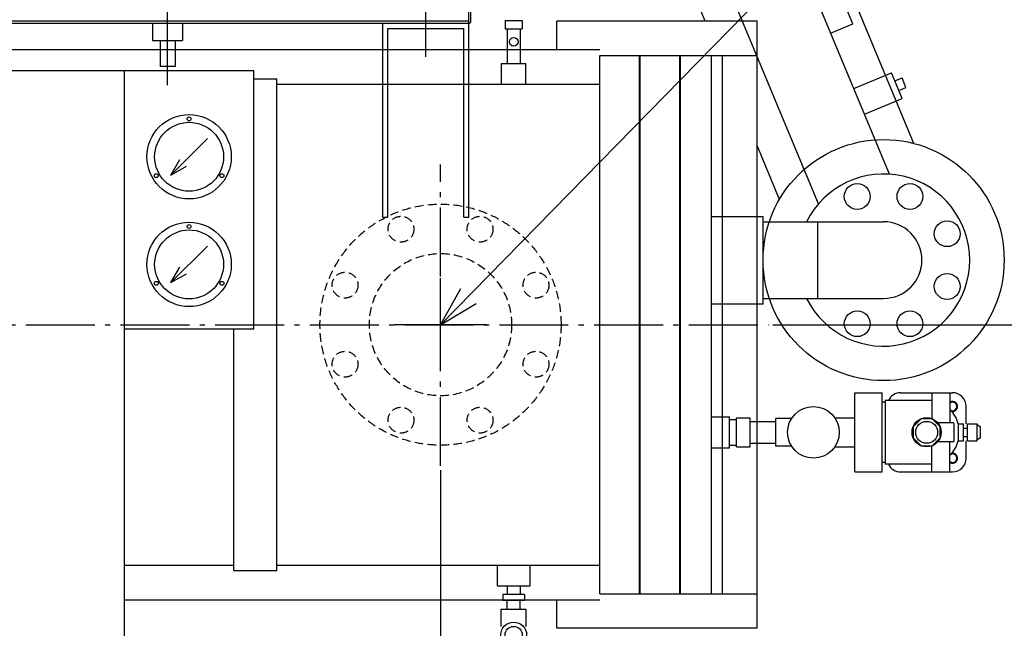
# Model space of a CAD drawing. Extents: x -1928 to 3110, y -1022 to 2858.
# Drawn here: x 778 to 1922, y 702 to 1409 of the extents above; entities that cross this region are included whole.
import ezdxf

# ---------------------------------------------------------------- set-up
doc = ezdxf.new("R2010")
doc.units = 0
doc.header["$LTSCALE"] = 20
doc.linetypes.add('DASHDOT', pattern=[5.5, 4, -0.6, 0.3, -0.6])
doc.linetypes.add('DASHED', pattern=[0.75, 0.5, -0.25])
for name, color, linetype in [('BASIS', 6, 'DASHDOT'), ('DETAIL', 5, 'CONTINUOUS'), ('NOTE', 4, 'CONTINUOUS'), ('OUTLINE', 3, 'CONTINUOUS'), ('SIZE', 30, 'CONTINUOUS')]:
    doc.layers.add(name, color=color, linetype=linetype)

msp = doc.modelspace()

# ---------------------------------------------------------------- linework, layer by layer
at = {"layer": 'BASIS'}
for p, q in [((1267, 891), (1267, 1241)), ((-1634.6, 1055), (1648, 1055))]:
    msp.add_line(p, q, dxfattribs=at)
at = {"layer": 'DETAIL'}
for p, q in [((1816.8, 1265.5), (1654.9, 1654.3)), ((1574.5, 1407.5), (1534.9, 1502.5)), ((1788.3, 1229.8), (1676.2, 1498.9)), ((1250, 1366), (1250, 1466)), ((1706.1, 1195.5), (1594, 1464.7)), ((950, 1333.2), (950, 1432.8)), ((1745.9, 1404.5), (1735.1, 1430.3)), ((1300, 1405), (1300, 1427.3)), ((1302.3, 1407.3), (1302.3, 1427.3)), ((1300, 1407.3), (600, 1407.3)), ((1342, 1408.4), (1362, 1408.4)), ((1342, 1408.4), (1342, 1398.4)), ((1362, 1408.4), (1362, 1398.4)), ((1634.6, 1407.5), (1402, 1407.5)), ((1402, 1374.4), (1402, 1407.5)), ((1634.6, 702.5), (1634.6, 1407.5)), ((600, 1405), (1300, 1405)), ((932.5, 1405), (932.5, 1385)), ((967.5, 1405), (967.5, 1385)), ((1200, 1405), (1300, 1405)), ((1200, 1180), (1200, 1405)), ((1206, 1399), (1294, 1399)), ((1206, 1180), (1206, 1399)), ((1294, 1180), (1294, 1399)), ((1300, 1180), (1300, 1405)), ((1342, 1398.4), (1362, 1398.4)), ((1344.5, 1398.4), (1344.5, 1358.4)), ((1359.5, 1398.4), (1359.5, 1358.4)), ((1720.1, 1393.7), (1745.9, 1404.5)), ((932.5, 1385), (967.5, 1385)), ((941.4, 1385), (941.4, 1355)), ((958.7, 1385), (958.7, 1355)), ((-1452, 1374.4), (1452, 1374.4)), ((1452, 742.5), (1452, 1367.5)), ((1452, 1367.5), (1581.6, 1367.5)), ((1498, 742.5), (1498, 1367.5)), ((1498.8, 742.5), (1498.8, 1367.5)), ((1544.8, 742.5), (1544.8, 1367.5)), ((1545.6, 742.5), (1545.6, 1367.5)), ((1581.6, 742.5), (1581.6, 1367.5)), ((1581.6, 1367.5), (1634.6, 1367.5)), ((1594.6, 742.5), (1594.6, 1367.5)), ((-1050, 1350), (1050, 1350)), ((900, 450), (900, 1350)), ((958.7, 1355), (941.4, 1355)), ((1050, 1050), (1050, 1350)), ((1338, 1358.4), (1366, 1358.4)), ((1338, 1334.4), (1338, 1358.4)), ((1366, 1334.4), (1366, 1358.4)), ((1050, 1340.4), (1077, 1340.4)), ((1077, 769.6), (1077, 1340.4)), ((1747, 1329.1), (1790.8, 1347.3)), ((1803.1, 1317.8), (1790.8, 1347.3)), ((1794.7, 1338.1), (1803, 1341.6)), ((1807.6, 1330.5), (1803, 1341.6)), ((1077, 1334.4), (1452, 1334.4)), ((1799.3, 1327), (1807.6, 1330.5)), ((1759.3, 1299.5), (1803.1, 1317.8)), ((1660.7, 1200.5), (1634.6, 1263.1)), ((953.8, 1228.8), (964.1, 1246.7)), ((953.8, 1228.8), (971.8, 1239.1)), ((1200, 1180), (1206, 1180)), ((1294, 1180), (1300, 1180)), ((1581.6, 1180.8), (1641.6, 1180.8)), ((1641.6, 1079.2), (1641.6, 1180.8)), ((1641.6, 1174.6), (1781.6, 1174.6)), ((1705.4, 1085.5), (1705.4, 1174.6)), ((953.8, 1103.8), (964.1, 1121.7)), ((953.8, 1103.8), (971.8, 1114.1)), ((1581.6, 1079.2), (1641.6, 1079.2)), ((1641.6, 1085.5), (1781.6, 1085.5)), ((900, 1050), (1050, 1050)), ((1027, 769.6), (1027, 1050)), ((1748.1, 884), (1748.1, 976)), ((1748.1, 976), (1780.1, 976)), ((1780.1, 884), (1780.1, 976)), ((1801.6, 976), (1861.6, 976)), ((1837.6, 976), (1837.6, 945.9)), ((1858.6, 976), (1858.6, 941)), ((1783.6, 965), (1780.1, 965)), ((1783.6, 967), (1783.6, 893)), ((1837.6, 967), (1783.6, 967)), ((1877.6, 939.8), (1877.6, 960)), ((1581.6, 948), (1602.6, 948)), ((1602.6, 912), (1602.6, 948)), ((1602.6, 945), (1610.6, 945)), ((1610.6, 913), (1610.6, 947)), ((1610.6, 947), (1626.6, 947)), ((1626.6, 913), (1626.6, 947)), ((1626.6, 942.7), (1656.6, 942.7)), ((1656.6, 914), (1656.6, 946)), ((1674.7, 946), (1656.6, 946)), ((1724.8, 947), (1748.1, 947)), ((1825.1, 945.7), (1815.9, 936.5)), ((1838.1, 945.7), (1825.1, 945.7)), ((1847.3, 936.5), (1838.1, 945.7)), ((1862.6, 941), (1844.6, 941)), ((1863.6, 920), (1863.6, 940)), ((1868.6, 920.2), (1868.6, 939.8)), ((1868.6, 939.8), (1874.6, 939.8)), ((1874.6, 920.2), (1874.6, 939.8)), ((1879.1, 920.2), (1879.1, 939.8)), ((1879.1, 939.8), (1890.1, 939.8)), ((1890.1, 920.2), (1890.1, 939.8)), ((1894.1, 936), (1890.1, 938.5)), ((1815.9, 936.5), (1815.9, 923.5)), ((1847.3, 923.5), (1847.3, 936.5)), ((1874.6, 935), (1879.1, 935)), ((1894.1, 924), (1894.1, 936)), ((1602.6, 915), (1610.6, 915)), ((1626.6, 917.3), (1656.6, 917.3)), ((1815.9, 923.5), (1825.1, 914.3)), ((1838.1, 914.3), (1847.3, 923.5)), ((1862.6, 919), (1844.6, 919)), ((1858.6, 884), (1858.6, 919)), ((1868.6, 920.2), (1874.6, 920.2)), ((1874.6, 925), (1879.1, 925)), ((1877.6, 900), (1877.6, 920.2)), ((1879.1, 920.2), (1890.1, 920.2)), ((1890.1, 921.5), (1894.1, 924)), ((1581.6, 912), (1602.6, 912)), ((1610.6, 913), (1626.6, 913)), ((1674.7, 914), (1656.6, 914)), ((1724.8, 913), (1748.1, 913)), ((1825.1, 914.3), (1838.1, 914.3)), ((1837.6, 884), (1837.6, 914.1)), ((1783.6, 895), (1780.1, 895)), ((1837.6, 893), (1783.6, 893)), ((1748.1, 884), (1780.1, 884)), ((1801.6, 884), (1861.6, 884)), ((900, 775.6), (1027, 775.6)), ((1027, 769.6), (1077, 769.6)), ((1077, 775.6), (1452, 775.6)), ((1333, 751.6), (1333, 775.6)), ((1371, 751.6), (1371, 775.6)), ((1333, 751.6), (1371, 751.6)), ((1344.5, 751.6), (1344.5, 741.6)), ((1359.5, 751.6), (1359.5, 741.6)), ((900, 735.6), (1452, 735.6)), ((1339.3, 741.6), (1339.3, 734.6)), ((1364.7, 741.6), (1339.3, 741.6)), ((1364.7, 734.6), (1339.3, 734.6)), ((1344.5, 724.6), (1344.5, 734.6)), ((1359.5, 724.6), (1359.5, 734.6)), ((1364.7, 741.6), (1364.7, 734.6)), ((1402, 702.5), (1402, 735.6)), ((1452, 742.5), (1581.6, 742.5)), ((1581.6, 742.5), (1634.6, 742.5)), ((1337, 724.6), (1337, 704.6)), ((1337, 724.6), (1365.9, 724.6)), ((1365.9, 724.6), (1365.9, 704.6)), ((1634.6, 702.5), (1402, 702.5))]:
    msp.add_line(p, q, dxfattribs=at)
for points in [[(953.8, 1228.8), (996.2, 1271.2)], [(953.8, 1103.8), (996.2, 1146.2)]]:
    msp.add_lwpolyline(points, dxfattribs=at)
for centre, radius in [((1352, 1383.4), 5), ((975, 1250), 49), ((975, 1294), 2.25), ((975, 1250), 40), ((1781.6, 1130), 140), ((936.9, 1228), 2.25), ((1013.1, 1228), 2.25), ((1751, 1203.9), 15), ((1812.2, 1203.9), 15), ((975, 1125), 49), ((975, 1169), 2.25), ((1855.5, 1160.6), 15), ((975, 1125), 40), ((1855.5, 1099.4), 15), ((936.9, 1103), 2.25), ((1013.1, 1103), 2.25), ((1751, 1056.1), 15), ((1812.2, 1056.1), 15), ((1700.1, 930), 30), ((1831.6, 930), 17), ((1831.6, 930), 12.7), ((1352, 694.6), 15), ((1352, 694.6), 10)]:
    msp.add_circle(centre, radius, dxfattribs=at)
at = {"layer": 'DETAIL', "linetype": 'DASHED'}
for centre, radius in [((1267, 1055), 140), ((1221.1, 1165.9), 15), ((1312.9, 1165.9), 15), ((1267, 1055), 82.6), ((1156.1, 1100.9), 15), ((1377.9, 1100.9), 15), ((1156.1, 1009.1), 15), ((1377.9, 1009.1), 15), ((1221.1, 944.1), 15), ((1312.9, 944.1), 15)]:
    msp.add_circle(centre, radius, dxfattribs=at)
at = {"layer": 'DETAIL'}
for centre, radius, start, end in [((1300, 1407.3), 2.3, 270, 360), ((1781.6, 1130), 100, 206.4553, 153.5447), ((1781.6, 1130), 44.5, 270, 90), ((1801.6, 960), 16, 90, 154.0555), ((1861.6, 960), 16, 360, 90), ((1861.6, 960), 6, 264.6496, 120), ((1861.6, 960), 5, 251.1003, 126.8699), ((1831.6, 930), 38, 14.8566, 44.7223), ((1862.6, 940), 1, 0, 90), ((1831.6, 930), 38, 315.2777, 345.1434), ((1862.6, 920), 1, 270, 0), ((1861.6, 900), 6, 240, 95.3504), ((1861.6, 900), 5, 233.1301, 108.8997), ((1801.6, 900), 16, 205.9445, 270), ((1861.6, 900), 16, 270, 0)]:
    msp.add_arc(centre, radius, start, end, dxfattribs=at)
at = {"layer": 'NOTE'}
for p, q in [((1267, 1055), (1833.1, 1632.8)), ((1267, 1001), (1267, 1109)), ((1267, 1055), (1290.7, 1096.9)), ((1267, 1055), (1308.5, 1079.5)), ((1321, 1055), (1213, 1055))]:
    msp.add_line(p, q, dxfattribs=at)
at = {"layer": 'OUTLINE'}
for p, q in [((1816.8, 1265.5), (1654.9, 1654.3)), ((1574.5, 1407.5), (1534.9, 1502.5)), ((1788.3, 1229.8), (1676.2, 1498.9)), ((1250, 1366), (1250, 1466)), ((1706.1, 1195.5), (1594, 1464.7)), ((950, 1333.2), (950, 1432.8)), ((1745.9, 1404.5), (1735.1, 1430.3)), ((1300, 1405), (1300, 1427.3)), ((1302.3, 1407.3), (1302.3, 1427.3)), ((1300, 1407.3), (600, 1407.3)), ((1342, 1408.4), (1342, 1398.4)), ((1342, 1408.4), (1362, 1408.4)), ((1362, 1408.4), (1362, 1398.4)), ((1634.6, 1407.5), (1402, 1407.5)), ((1402, 1374.4), (1402, 1407.5)), ((1634.6, 702.5), (1634.6, 1407.5)), ((600, 1405), (1300, 1405)), ((932.5, 1405), (932.5, 1385)), ((967.5, 1405), (967.5, 1385)), ((1200, 1180), (1200, 1405)), ((1200, 1405), (1300, 1405)), ((1206, 1180), (1206, 1399)), ((1206, 1399), (1294, 1399)), ((1294, 1180), (1294, 1399)), ((1300, 1180), (1300, 1405)), ((1342, 1398.4), (1362, 1398.4)), ((1344.5, 1398.4), (1344.5, 1358.4)), ((1359.5, 1398.4), (1359.5, 1358.4)), ((1720.1, 1393.7), (1745.9, 1404.5)), ((932.5, 1385), (967.5, 1385)), ((941.4, 1385), (941.4, 1355)), ((958.7, 1385), (958.7, 1355)), ((-1452, 1374.4), (1452, 1374.4)), ((1452, 742.5), (1452, 1367.5)), ((1452, 1367.5), (1581.6, 1367.5)), ((1498, 742.5), (1498, 1367.5)), ((1498.8, 742.5), (1498.8, 1367.5)), ((1544.8, 742.5), (1544.8, 1367.5)), ((1545.6, 742.5), (1545.6, 1367.5)), ((1581.6, 742.5), (1581.6, 1367.5)), ((1581.6, 1367.5), (1634.6, 1367.5)), ((1594.6, 742.5), (1594.6, 1367.5)), ((-1050, 1350), (1050, 1350)), ((900, 450), (900, 1350)), ((958.7, 1355), (941.4, 1355)), ((1050, 1050), (1050, 1350)), ((1338, 1334.4), (1338, 1358.4)), ((1338, 1358.4), (1366, 1358.4)), ((1366, 1334.4), (1366, 1358.4)), ((1050, 1340.4), (1077, 1340.4)), ((1077, 769.6), (1077, 1340.4)), ((1747, 1329.1), (1790.8, 1347.3)), ((1803.1, 1317.8), (1790.8, 1347.3)), ((1794.7, 1338.1), (1803, 1341.6)), ((1807.6, 1330.5), (1803, 1341.6)), ((1077, 1334.4), (1452, 1334.4)), ((1799.3, 1327), (1807.6, 1330.5)), ((1759.3, 1299.5), (1803.1, 1317.8)), ((1660.7, 1200.5), (1634.6, 1263.1)), ((953.8, 1228.8), (964.1, 1246.7)), ((953.8, 1228.8), (971.8, 1239.1)), ((1200, 1180), (1206, 1180)), ((1294, 1180), (1300, 1180)), ((1581.6, 1180.8), (1641.6, 1180.8)), ((1641.6, 1079.2), (1641.6, 1180.8)), ((1641.6, 1174.6), (1781.6, 1174.6)), ((1705.4, 1085.5), (1705.4, 1174.6)), ((953.8, 1103.8), (964.1, 1121.7)), ((953.8, 1103.8), (971.8, 1114.1)), ((1581.6, 1079.2), (1641.6, 1079.2)), ((1641.6, 1085.5), (1781.6, 1085.5)), ((900, 1050), (1050, 1050)), ((1027, 769.6), (1027, 1050)), ((1748.1, 976), (1780.1, 976)), ((1748.1, 884), (1748.1, 976)), ((1780.1, 884), (1780.1, 976)), ((1801.6, 976), (1861.6, 976)), ((1837.6, 976), (1837.6, 945.9)), ((1858.6, 976), (1858.6, 941)), ((1783.6, 965), (1780.1, 965)), ((1783.6, 967), (1783.6, 893)), ((1837.6, 967), (1783.6, 967)), ((1877.6, 939.8), (1877.6, 960)), ((1581.6, 948), (1602.6, 948)), ((1602.6, 912), (1602.6, 948)), ((1602.6, 945), (1610.6, 945)), ((1610.6, 947), (1626.6, 947)), ((1610.6, 913), (1610.6, 947)), ((1626.6, 913), (1626.6, 947)), ((1626.6, 942.7), (1656.6, 942.7)), ((1656.6, 914), (1656.6, 946)), ((1674.7, 946), (1656.6, 946)), ((1724.8, 947), (1748.1, 947)), ((1825.1, 945.7), (1815.9, 936.5)), ((1838.1, 945.7), (1825.1, 945.7)), ((1847.3, 936.5), (1838.1, 945.7)), ((1862.6, 941), (1844.6, 941)), ((1863.6, 920), (1863.6, 940)), ((1868.6, 920.2), (1868.6, 939.8)), ((1868.6, 939.8), (1874.6, 939.8)), ((1874.6, 920.2), (1874.6, 939.8)), ((1879.1, 920.2), (1879.1, 939.8)), ((1879.1, 939.8), (1890.1, 939.8)), ((1890.1, 920.2), (1890.1, 939.8)), ((1894.1, 936), (1890.1, 938.5)), ((1815.9, 936.5), (1815.9, 923.5)), ((1847.3, 923.5), (1847.3, 936.5)), ((1874.6, 935), (1879.1, 935)), ((1894.1, 924), (1894.1, 936)), ((1602.6, 915), (1610.6, 915)), ((1626.6, 917.3), (1656.6, 917.3)), ((1815.9, 923.5), (1825.1, 914.3)), ((1838.1, 914.3), (1847.3, 923.5)), ((1862.6, 919), (1844.6, 919)), ((1858.6, 884), (1858.6, 919)), ((1868.6, 920.2), (1874.6, 920.2)), ((1874.6, 925), (1879.1, 925)), ((1877.6, 900), (1877.6, 920.2)), ((1879.1, 920.2), (1890.1, 920.2)), ((1890.1, 921.5), (1894.1, 924)), ((1581.6, 912), (1602.6, 912)), ((1610.6, 913), (1626.6, 913)), ((1674.7, 914), (1656.6, 914)), ((1724.8, 913), (1748.1, 913)), ((1825.1, 914.3), (1838.1, 914.3)), ((1837.6, 884), (1837.6, 914.1)), ((1783.6, 895), (1780.1, 895)), ((1837.6, 893), (1783.6, 893)), ((1748.1, 884), (1780.1, 884)), ((1801.6, 884), (1861.6, 884)), ((900, 775.6), (1027, 775.6)), ((1027, 769.6), (1077, 769.6)), ((1077, 775.6), (1452, 775.6)), ((1333, 751.6), (1333, 775.6)), ((1371, 751.6), (1371, 775.6)), ((1333, 751.6), (1371, 751.6)), ((1344.5, 751.6), (1344.5, 741.6)), ((1359.5, 751.6), (1359.5, 741.6)), ((900, 735.6), (1452, 735.6)), ((1339.3, 741.6), (1339.3, 734.6)), ((1364.7, 741.6), (1339.3, 741.6)), ((1364.7, 734.6), (1339.3, 734.6)), ((1344.5, 724.6), (1344.5, 734.6)), ((1359.5, 724.6), (1359.5, 734.6)), ((1364.7, 741.6), (1364.7, 734.6)), ((1402, 702.5), (1402, 735.6)), ((1452, 742.5), (1581.6, 742.5)), ((1581.6, 742.5), (1634.6, 742.5)), ((1337, 724.6), (1337, 704.6)), ((1337, 724.6), (1365.9, 724.6)), ((1365.9, 724.6), (1365.9, 704.6)), ((1634.6, 702.5), (1402, 702.5))]:
    msp.add_line(p, q, dxfattribs=at)
for points in [[(953.8, 1228.8), (996.2, 1271.2)], [(953.8, 1103.8), (996.2, 1146.2)]]:
    msp.add_lwpolyline(points, dxfattribs=at)
for centre, radius in [((1352, 1383.4), 5), ((975, 1250), 49), ((975, 1294), 2.25), ((975, 1250), 40), ((1781.6, 1130), 140), ((936.9, 1228), 2.25), ((1013.1, 1228), 2.25), ((1751, 1203.9), 15), ((1812.2, 1203.9), 15), ((975, 1125), 49), ((975, 1169), 2.25), ((1855.5, 1160.6), 15), ((975, 1125), 40), ((1855.5, 1099.4), 15), ((936.9, 1103), 2.25), ((1013.1, 1103), 2.25), ((1751, 1056.1), 15), ((1812.2, 1056.1), 15), ((1700.1, 930), 30), ((1831.6, 930), 17), ((1831.6, 930), 12.7), ((1352, 694.6), 15), ((1352, 694.6), 10)]:
    msp.add_circle(centre, radius, dxfattribs=at)
at = {"layer": 'OUTLINE', "linetype": 'DASHED'}
for centre, radius in [((1267, 1055), 140), ((1221.1, 1165.9), 15), ((1312.9, 1165.9), 15), ((1267, 1055), 82.6), ((1156.1, 1100.9), 15), ((1377.9, 1100.9), 15), ((1156.1, 1009.1), 15), ((1377.9, 1009.1), 15), ((1221.1, 944.1), 15), ((1312.9, 944.1), 15)]:
    msp.add_circle(centre, radius, dxfattribs=at)
at = {"layer": 'OUTLINE'}
for centre, radius, start, end in [((1300, 1407.3), 2.3, 270, 360), ((1781.6, 1130), 100, 206.4553, 153.5447), ((1781.6, 1130), 44.5, 270, 90), ((1801.6, 960), 16, 90, 154.0555), ((1861.6, 960), 16, 360, 90), ((1861.6, 960), 6, 264.6496, 120), ((1861.6, 960), 5, 251.1003, 126.8699), ((1831.6, 930), 38, 14.8566, 44.7223), ((1862.6, 940), 1, 0, 90), ((1831.6, 930), 38, 315.2777, 345.1434), ((1862.6, 920), 1, 270, 0), ((1861.6, 900), 6, 240, 95.3504), ((1861.6, 900), 5, 233.1301, 108.8997), ((1801.6, 900), 16, 205.9445, 270), ((1861.6, 900), 16, 270, 0)]:
    msp.add_arc(centre, radius, start, end, dxfattribs=at)
at = {"layer": 'SIZE'}
for p, q in [((1653, 1055), (2479.8, 1055)), ((1267, 886), (1267, -164.5)), ((1267, 881), (1267, -605.1))]:
    msp.add_line(p, q, dxfattribs=at)

doc.saveas('drawing.dxf')
